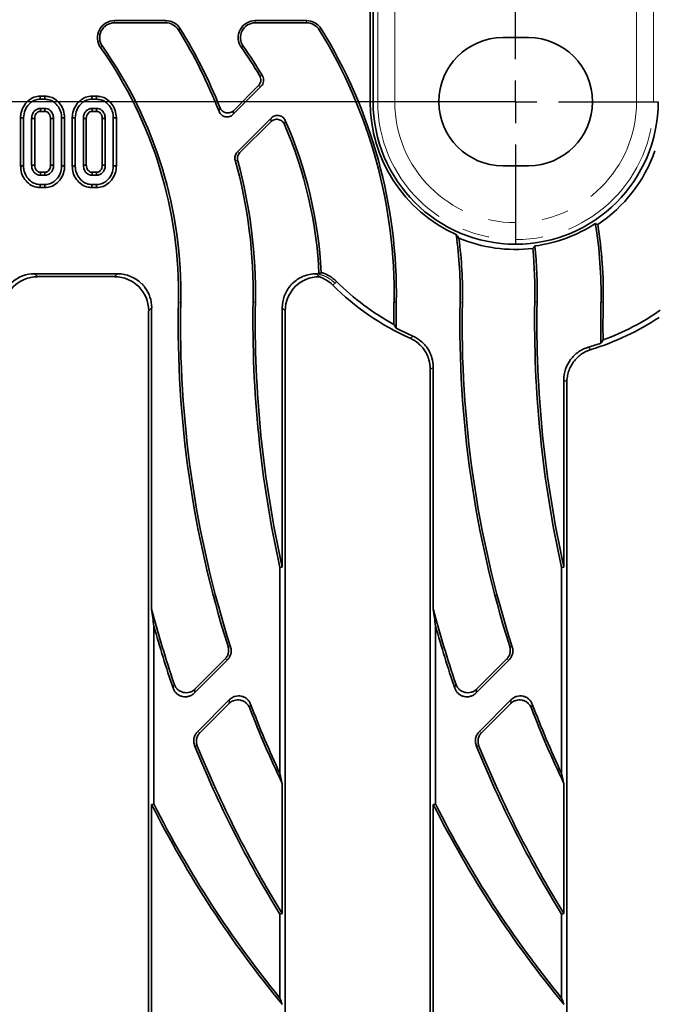
# Model space of a CAD drawing. Units: millimetres. Extents: x -290 to 4799, y 3 to 1126.
# Drawn here: x 511 to 585, y 554 to 670 of the extents above; entities that cross this region are included whole.
import ezdxf

# ---------------------------------------------------------------- set-up
doc = ezdxf.new("R2010")
doc.units = ezdxf.units.MM
doc.header["$LTSCALE"] = 2.5
doc.linetypes.add('PHANTOM', pattern=[12.7, 6.35, -1.27, 1.27, -1.27, 1.27, -1.27])
doc.layers.add('FORMAT', color=7, linetype='Continuous')
doc.styles.add('SLDTEXTSTYLE1', font='GOST.TTF')
doc.styles.add('SLDTEXTSTYLE2', font='GOST.TTF')
doc.dimstyles.new('SLDDIMSTYLE0', dxfattribs={"dimtxt": 8.482686, "dimasz": 8.482686, "dimexe": 0, "dimexo": 0.0625, "dimgap": 2.120672, "dimtad": 2, "dimdec": 1, "dimrnd": 1e-09, "dimzin": 12, "dimdsep": 46, "dimtxsty": 'SLDTEXTSTYLE1', "dimsah": 1, "dimcen": 0.09, "dimadec": 0, "dimazin": 3, "dimtfac": 1, "dimtdec": 1, "dimtofl": 0, "dimtmove": 0, "dimatfit": 3, "dimfxl": 0, "dimfrac": 2, "dimtolj": 1, "dimtzin": 12, "dimarcsym": 0})

# ---------------------------------------------------------------- blocks, each defined once
blk = doc.blocks.new('_D_2')
at = {"layer": 'FORMAT'}
for p, q in [((567.4, 660.06), (127.94, 660.06)), ((130.44, 660.06), (130.44, 419.06)), ((567.4, 419.06), (127.94, 419.06))]:
    blk.add_line(p, q, dxfattribs=at)
for points in [[(130.44, 660.06), (129.14, 651.58), (131.75, 651.58)], [(130.44, 419.06), (131.75, 427.54), (129.14, 427.54)]]:
    blk.add_solid(points, dxfattribs=at)
at = {"layer": 'FORMAT', "insert": (118.23, 530.42), "char_height": 9.26, "attachment_point": 1, "rotation": 90, "style": 'SLDTEXTSTYLE2'}
blk.add_mtext('241', dxfattribs=at)
blk = doc.blocks.new('_D_6')
at = {"layer": 'FORMAT'}
for p, q in [((152.9, 641.57), (152.9, 369.17)), ((650.9, 641.57), (650.9, 369.17)), ((152.9, 371.67), (650.9, 371.67))]:
    blk.add_line(p, q, dxfattribs=at)
for points in [[(152.9, 371.67), (161.38, 370.37), (161.38, 372.98)], [(650.9, 371.67), (642.42, 372.98), (642.42, 370.37)]]:
    blk.add_solid(points, dxfattribs=at)
at = {"layer": 'FORMAT', "insert": (384.44, 383.88), "char_height": 9.26, "attachment_point": 1, "style": 'SLDTEXTSTYLE2'}
blk.add_mtext('498', dxfattribs=at)
blk = doc.blocks.new('SW_CENTERMARKSYMBOL_3')
at = {"layer": 'FORMAT', "color": 0}
for p, q in [((0, 5), (0, 16.67)), ((0, 0), (0, 2.5)), ((-5, 0), (-16.67, 0)), ((0, 0), (-2.5, 0)), ((0, 0), (0, -2.5)), ((0, 0), (2.5, 0)), ((5, 0), (16.67, 0)), ((0, -5), (0, -16.67))]:
    blk.add_line(p, q, dxfattribs=at)

msp = doc.modelspace()

# ---------------------------------------------------------------- linework, layer by layer
at = {"color": 7, "linetype": 'Continuous', "lineweight": 35}
for p, q in [((551.85, 674.56), (551.85, 660.06)), ((552.2, 660.06), (552.2, 674.56)), ((552.2, 673.06), (552.2, 660.06)), ((527.9, 669.56), (521.9, 669.56)), ((527.9, 669.3), (521.9, 669.3)), ((544.4, 669.56), (538.4, 669.56)), ((544.4, 669.3), (538.4, 669.3)), ((567.4, 667.56), (570.4, 667.56)), ((539.08, 661.86), (535.78, 658.57)), ((538.75, 661.9), (535.88, 659.04)), ((513.75, 660.71), (513.2, 660.71)), ((513.21, 660.35), (513.74, 660.35)), ((519.81, 660.71), (519.26, 660.71)), ((519.27, 660.35), (519.8, 660.35)), ((513.73, 659.27), (513.22, 659.27)), ((513.23, 658.92), (513.72, 658.92)), ((519.79, 659.27), (519.28, 659.27)), ((519.29, 658.92), (519.78, 658.92)), ((510.89, 658.16), (510.89, 652.55)), ((511.25, 652.55), (511.25, 658.15)), ((512.19, 658.1), (512.19, 652.61)), ((512.55, 652.62), (512.55, 658.09)), ((514.41, 658.09), (514.41, 652.62)), ((514.76, 652.61), (514.76, 658.1)), ((515.71, 658.15), (515.71, 652.55)), ((516.06, 652.55), (516.06, 658.16)), ((516.95, 658.16), (516.95, 652.55)), ((517.3, 652.55), (517.3, 658.15)), ((518.25, 658.1), (518.25, 652.61)), ((518.6, 652.62), (518.6, 658.09)), ((520.46, 658.09), (520.46, 652.62)), ((520.82, 652.61), (520.82, 658.1)), ((521.76, 658.15), (521.76, 652.55)), ((522.12, 652.55), (522.12, 658.16)), ((536.3, 654.17), (540.29, 658.16)), ((536.59, 654.09), (540.2, 657.7)), ((513.72, 651.79), (513.23, 651.79)), ((519.78, 651.79), (519.29, 651.79)), ((570.4, 652.56), (567.4, 652.56)), ((513.22, 651.44), (513.73, 651.44)), ((519.28, 651.44), (519.79, 651.44)), ((513.2, 650), (513.75, 650)), ((513.74, 650.35), (513.21, 650.35)), ((519.26, 650), (519.81, 650)), ((519.8, 650.35), (519.27, 650.35)), ((512.54, 639.91), (522.27, 639.91)), ((521.92, 639.56), (512.89, 639.56)), ((545.54, 639.91), (545.89, 639.56)), ((526.25, 635.92), (526.25, 600.59)), ((541.55, 605.52), (541.55, 635.92)), ((525.9, 443.54), (525.9, 635.57)), ((541.9, 635.57), (541.9, 443.54)), ((558.9, 450.42), (558.9, 628.7)), ((559.25, 628.93), (559.25, 600.59)), ((574.55, 605.52), (574.55, 627.47)), ((574.9, 627.21), (574.9, 451.91)), ((541.55, 605.52), (541.29, 605.49)), ((541.29, 581.33), (541.29, 605.49)), ((574.55, 605.52), (574.29, 605.49)), ((574.29, 605.49), (574.29, 581.33)), ((526.51, 598.62), (526.51, 577.78)), ((559.51, 577.78), (559.51, 598.62)), ((535.13, 594.66), (531.25, 590.78)), ((534.84, 594.74), (531.36, 591.26)), ((568.13, 594.66), (564.25, 590.78)), ((567.84, 594.74), (564.36, 591.26)), ((531.62, 586.24), (535.39, 590.01)), ((531.93, 586.17), (535.29, 589.53)), ((564.62, 586.24), (568.39, 590.01)), ((564.93, 586.17), (568.29, 589.53)), ((541.55, 564.94), (541.55, 580.16)), ((574.55, 564.94), (574.55, 580.16)), ((526.25, 577.72), (526.51, 577.78)), ((526.25, 577.72), (526.25, 544.56)), ((559.25, 577.72), (559.51, 577.78)), ((559.25, 577.72), (559.25, 544.56)), ((541.55, 564.94), (541.29, 564.86)), ((541.29, 555.05), (541.29, 564.86)), ((574.55, 564.94), (574.29, 564.86)), ((574.29, 564.86), (574.29, 555.05))]:
    msp.add_line(p, q, dxfattribs=at)
at = {"color": 8, "linetype": 'PHANTOM', "lineweight": 18}
for p, q in [((552.74, 660.06), (552.74, 672.52)), ((585.06, 672.52), (585.06, 660.06)), ((554.73, 672.36), (554.73, 660.06)), ((583.07, 660.06), (583.07, 672.36)), ((521.9, 669.3), (521.9, 669.56)), ((527.9, 669.3), (527.9, 669.56)), ((538.4, 669.3), (538.4, 669.56)), ((544.4, 669.3), (544.4, 669.56)), ((529.38, 668.47), (529.6, 668.61)), ((545.88, 668.47), (546.1, 668.61)), ((520.48, 666.56), (520.27, 666.41)), ((536.98, 666.56), (536.77, 666.41)), ((551.85, 660.06), (552.2, 660.06)), ((552.74, 660.06), (552.2, 660.06)), ((552.74, 660.06), (554.73, 660.06)), ((585.06, 660.06), (583.07, 660.06)), ((585.06, 660.06), (585.6, 660.06)), ((512.54, 639.91), (512.89, 639.56)), ((521.92, 639.56), (522.27, 639.91)), ((547.92, 638.98), (547.74, 638.8)), ((526.25, 635.92), (525.9, 635.57)), ((529.66, 636.55), (529.4, 636.56)), ((538.14, 636.56), (538.41, 636.56)), ((541.9, 635.57), (541.55, 635.92)), ((554.64, 636.56), (554.91, 636.56)), ((562.66, 636.55), (562.4, 636.56)), ((571.14, 636.56), (571.41, 636.56)), ((579.16, 636.55), (578.9, 636.56)), ((535.2, 596.25), (535.5, 596.17)), ((568.2, 596.25), (568.5, 596.17)), ((531.6, 584.55), (531.29, 584.62)), ((564.6, 584.55), (564.29, 584.62))]:
    msp.add_line(p, q, dxfattribs=at)
at = {"color": 7, "linetype": 'Continuous', "lineweight": 35, "flags": 128}
for points in [[(513.2, 660.71), (513.21, 660.58), (513.21, 660.35)], [(513.75, 660.71), (513.75, 660.58), (513.74, 660.35)], [(519.26, 660.71), (519.26, 660.58), (519.27, 660.35)], [(519.81, 660.71), (519.81, 660.58), (519.8, 660.35)], [(513.23, 658.92), (513.23, 658.97), (513.22, 659.12), (513.22, 659.27)], [(513.72, 658.92), (513.73, 659.03), (513.73, 659.15), (513.73, 659.27)], [(519.29, 658.92), (519.28, 658.97), (519.28, 659.12), (519.28, 659.27)], [(519.78, 658.92), (519.78, 659.03), (519.79, 659.15), (519.79, 659.27)], [(510.89, 658.16), (511.02, 658.16), (511.25, 658.15)], [(512.55, 658.09), (512.5, 658.09), (512.35, 658.09), (512.19, 658.1)], [(514.41, 658.09), (514.51, 658.09), (514.64, 658.09), (514.76, 658.1)], [(516.06, 658.16), (515.94, 658.16), (515.71, 658.15)], [(516.95, 658.16), (517.08, 658.16), (517.3, 658.15)], [(518.6, 658.09), (518.56, 658.09), (518.4, 658.09), (518.25, 658.1)], [(520.46, 658.09), (520.57, 658.09), (520.69, 658.09), (520.82, 658.1)], [(522.12, 658.16), (521.99, 658.16), (521.76, 658.15)], [(510.89, 652.55), (511.01, 652.55), (511.13, 652.55), (511.25, 652.55)], [(512.55, 652.62), (512.48, 652.62), (512.34, 652.61), (512.19, 652.61)], [(513.23, 651.79), (513.23, 651.73), (513.22, 651.58), (513.22, 651.44)], [(513.72, 651.79), (513.73, 651.74), (513.73, 651.59), (513.73, 651.44)], [(514.41, 652.62), (514.46, 652.62), (514.61, 652.61), (514.76, 652.61)], [(516.06, 652.55), (515.93, 652.55), (515.71, 652.55)], [(516.95, 652.55), (517.07, 652.55), (517.19, 652.55), (517.3, 652.55)], [(518.6, 652.62), (518.54, 652.62), (518.4, 652.61), (518.25, 652.61)], [(519.29, 651.79), (519.28, 651.73), (519.28, 651.58), (519.28, 651.44)], [(519.78, 651.79), (519.78, 651.74), (519.79, 651.59), (519.79, 651.44)], [(520.46, 652.62), (520.52, 652.62), (520.67, 652.61), (520.82, 652.61)], [(522.12, 652.55), (521.99, 652.55), (521.76, 652.55)], [(513.2, 650), (513.2, 650.12), (513.21, 650.24), (513.21, 650.35)], [(513.75, 650), (513.75, 650.13), (513.74, 650.35)], [(519.26, 650), (519.26, 650.12), (519.26, 650.24), (519.27, 650.35)], [(519.81, 650), (519.81, 650.13), (519.8, 650.35)], [(542.59, 638.61), (542.65, 638.68), (542.72, 638.74)]]:
    msp.add_lwpolyline(points, dxfattribs=at)
at = {"color": 8, "linetype": 'PHANTOM', "lineweight": 18, "flags": 128}
for points in [[(536.3, 654.17), (536.44, 654.13), (536.59, 654.09)], [(536.33, 653.12), (536.14, 653.17), (536.04, 653.2)], [(535.13, 594.66), (534.99, 594.7), (534.84, 594.74)], [(568.13, 594.66), (567.99, 594.7), (567.84, 594.74)], [(531.62, 586.24), (531.77, 586.21), (531.93, 586.17)], [(564.62, 586.24), (564.77, 586.21), (564.93, 586.17)]]:
    msp.add_lwpolyline(points, dxfattribs=at)
at = {"color": 7, "linetype": 'Continuous', "lineweight": 35}
for centre, radius, start, end in [((521.9, 667.56), 2, 90, 215.1947), ((521.9, 667.56), 1.74, 90, 215.1947), ((527.9, 667.56), 2, 31.717, 90), ((527.9, 667.56), 1.74, 31.717, 90), ((538.4, 667.56), 2, 90, 215.1947), ((538.4, 667.56), 1.74, 90, 215.1947), ((544.4, 667.56), 2, 31.717, 90), ((544.4, 667.56), 1.74, 31.717, 90), ((479.41, 637.59), 58.75, 21.2804, 31.717), ((479.41, 637.59), 59.01, 21.6637, 31.717), ((495.91, 637.59), 58.75, 359.0004, 31.717), ((495.91, 637.59), 59.01, 359.0004, 31.717), ((567.4, 660.06), 7.5, 90, 270), ((570.4, 660.06), 7.5, 270, 90), ((479.41, 637.59), 50, 358.8203, 35.1947), ((479.41, 637.59), 50.26, 358.8203, 35.1947), ((495.91, 637.59), 50, 30.7022, 35.1947), ((495.91, 637.59), 50.26, 30.4649, 35.1947), ((568.9, 660.06), 17.05, 180, 245.8542), ((568.9, 660.06), 16.7, 180, 0), ((495.91, 637.59), 50.26, 2.8076, 23.7799), ((495.91, 637.59), 50, 2.5878, 23.3309), ((568.9, 660.06), 17.31, 303.7389, 340.5587), ((479.41, 637.59), 58.75, 359.0004, 15.4108), ((479.41, 637.59), 59.01, 359.0004, 15.2648), ((568.9, 660.06), 17.05, 277.5846, 303.1718), ((528.91, 637.59), 50, 358.8203, 9.4383), ((528.91, 637.59), 50.26, 358.8203, 9.2439), ((512.41, 637.59), 50, 358.8203, 7.9465), ((568.9, 660.06), 17.31, 247.4029, 276.6806), ((512.41, 637.59), 50.26, 358.8203, 7.4158), ((512.41, 637.59), 58.75, 359.0004, 5.1525), ((512.41, 637.59), 59.01, 359.0004, 5.4163), ((522.27, 635.92), 3.98, 45.0375, 90.0523), ((568.9, 660.06), 30.35, 225.011, 245.9642), ((568.9, 660.06), 29.74, 225.1378, 241.3073), ((654.37, 633.99), 125, 178.8203, 197.5733), ((654.37, 633.99), 124.74, 178.8203, 197.6457), ((670.39, 634.26), 132.27, 179.0004, 192.5599), ((670.39, 634.26), 132, 179.0004, 192.5724), ((686.89, 634.26), 132.27, 179.0004, 180.1226), ((686.89, 634.26), 132, 179.0004, 180.3139), ((687.37, 633.99), 125, 178.8203, 197.5733), ((687.37, 633.99), 124.74, 178.8203, 197.6457), ((703.39, 634.26), 132.27, 179.0004, 192.5599), ((703.39, 634.26), 132, 179.0004, 192.5724), ((703.87, 633.99), 125, 178.8203, 181.0153), ((703.87, 633.99), 124.74, 178.8203, 180.8468), ((568.9, 660.06), 29.74, 290.1515, 304.7376), ((568.9, 660.06), 30.35, 286.9063, 303.6294), ((568.9, 660.06), 30, 242.1533, 246.3465), ((568.9, 660.06), 30, 286.4695, 289.4474), ((653.89, 634.26), 132, 194.7757, 198.7445), ((686.89, 634.26), 132, 194.7757, 198.7445), ((653.89, 634.26), 132.27, 195.6285, 198.9293), ((686.89, 634.26), 132.27, 195.6285, 198.9293), ((654.37, 633.99), 124.74, 200.9027, 204.9669), ((687.37, 633.99), 124.74, 200.9027, 204.9669), ((654.37, 633.99), 125, 201.086, 205.5049), ((687.37, 633.99), 125, 201.086, 205.5049), ((653.89, 634.26), 132.27, 202.0422, 211.6444), ((653.89, 634.26), 132, 202.1185, 211.6766), ((686.89, 634.26), 132.27, 202.0422, 211.6444), ((686.89, 634.26), 132, 202.1185, 211.6766), ((637.87, 633.99), 125, 206.7538, 219.5968), ((637.87, 633.99), 124.74, 206.7824, 219.2607), ((670.87, 633.99), 125, 206.7538, 219.5968), ((670.87, 633.99), 124.74, 206.7824, 219.2607)]:
    msp.add_arc(centre, radius, start, end, dxfattribs=at)
at = {"color": 8, "linetype": 'PHANTOM', "lineweight": 18}
for radius in [16.16, 14.17]:
    msp.add_arc((568.9, 660.06), radius, 180, 0, dxfattribs=at)
at = {"color": 7, "linetype": 'Continuous', "lineweight": 35}
for centre, major_axis, start_param, end_param in [((512.92, 635.54), (-2.85, 2.85), 5.501585, 7.064785), ((512.57, 635.89), (-2.85, 2.85), 5.501585, 6.230027), ((521.89, 635.54), (2.85, 2.85), 5.501585, 7.064785), ((545.92, 635.54), (-2.85, 2.85), 5.501585, 7.064785), ((545.57, 635.89), (-2.85, 2.85), 6.041781, 6.230027), ((545.57, 635.89), (-2.85, 2.85), 5.892386, 6.041781), ((545.57, 635.89), (-2.85, 2.85), 5.696985, 5.892386), ((545.57, 635.89), (-2.85, 2.85), 5.501585, 5.696985), ((522.24, 635.89), (2.85, 2.85), 6.230027, 6.283185), ((522.24, 635.89), (2.85, 2.85), 6.136858, 6.230027), ((522.24, 635.89), (2.85, 2.85), 5.501585, 6.136858), ((545.57, 635.89), (-2.85, 2.85), 0.225912, 0.3908), ((545.57, 635.89), (-2.85, 2.85), 0.04736, 0.225912), ((545.57, 635.89), (-2.85, 2.85), 6.230027, 6.283185), ((545.57, 635.89), (-2.85, 2.85), 0.438728, 0.7816), ((545.57, 635.89), (-2.85, 2.85), 0.3908, 0.438728)]:
    msp.add_ellipse(centre, major_axis=major_axis, ratio=0.992433, start_param=start_param, end_param=end_param, dxfattribs=at)
for points, knots in [([(538.75, 661.9), (538.9, 662.06), (539, 662.27), (539.06, 662.7), (539.01, 662.93), (538.9, 663.12)], [0, 0, 0, 0, 0.5, 0.5, 1, 1, 1, 1]), ([(539.23, 663.07), (539.34, 662.88), (539.39, 662.66), (539.33, 662.22), (539.23, 662.02), (539.08, 661.86)], [0, 0, 0, 0, 0.5, 0.5, 1, 1, 1, 1]), ([(513.2, 660.71), (512.95, 660.68), (512.44, 660.63), (511.73, 660.17), (511.18, 659.48), (510.92, 658.75), (510.9, 658.3), (510.89, 658.16)], [0, 0, 0, 0, 0.1974792, 0.4017791, 0.6461304, 0.8868996, 1, 1, 1, 1]), ([(511.25, 658.15), (511.28, 658.47), (511.35, 659.07), (511.83, 659.76), (512.39, 660.2), (512.87, 660.34), (513.15, 660.35), (513.21, 660.35)], [0, 0, 0, 0, 0.2904269, 0.5486547, 0.7450599, 0.9427617, 1, 1, 1, 1]), ([(513.74, 660.35), (513.96, 660.33), (514.39, 660.29), (514.99, 659.9), (515.46, 659.32), (515.69, 658.68), (515.7, 658.29), (515.71, 658.15)], [0, 0, 0, 0, 0.195469, 0.39212, 0.638153, 0.875918, 1, 1, 1, 1]), ([(516.06, 658.16), (516.03, 658.46), (515.99, 659.04), (515.56, 659.81), (514.98, 660.37), (514.33, 660.67), (513.92, 660.69), (513.75, 660.71)], [0, 0, 0, 0, 0.236067, 0.457307, 0.677994, 0.863615, 1, 1, 1, 1]), ([(519.26, 660.71), (519.01, 660.68), (518.5, 660.63), (517.79, 660.17), (517.23, 659.48), (516.98, 658.75), (516.96, 658.3), (516.95, 658.16)], [0, 0, 0, 0, 0.1974792, 0.4017791, 0.6461304, 0.8868996, 1, 1, 1, 1]), ([(517.3, 658.15), (517.34, 658.47), (517.4, 659.07), (517.88, 659.76), (518.44, 660.2), (518.93, 660.34), (519.2, 660.35), (519.27, 660.35)], [0, 0, 0, 0, 0.2904266, 0.5486545, 0.7450598, 0.9427617, 1, 1, 1, 1]), ([(519.8, 660.35), (520.02, 660.33), (520.45, 660.29), (521.05, 659.9), (521.52, 659.32), (521.74, 658.68), (521.76, 658.29), (521.76, 658.15)], [0, 0, 0, 0, 0.195468, 0.392119, 0.638152, 0.875917, 1, 1, 1, 1]), ([(522.12, 658.16), (522.09, 658.46), (522.04, 659.04), (521.61, 659.81), (521.03, 660.37), (520.39, 660.67), (519.98, 660.69), (519.81, 660.71)], [0, 0, 0, 0, 0.236067, 0.457307, 0.677994, 0.863615, 1, 1, 1, 1]), ([(513.22, 659.27), (513.1, 659.26), (512.86, 659.23), (512.54, 659.01), (512.31, 658.7), (512.2, 658.37), (512.2, 658.16), (512.19, 658.1)], [0, 0, 0, 0, 0.209795, 0.41095, 0.650272, 0.881693, 1, 1, 1, 1]), ([(512.55, 658.09), (512.55, 658.21), (512.57, 658.42), (512.73, 658.69), (512.93, 658.86), (513.11, 658.92), (513.2, 658.92), (513.23, 658.92)], [0, 0, 0, 0, 0.294204, 0.531646, 0.7689, 0.938496, 1, 1, 1, 1]), ([(513.72, 658.92), (513.81, 658.91), (513.98, 658.9), (514.19, 658.72), (514.36, 658.48), (514.4, 658.25), (514.41, 658.12), (514.41, 658.09)], [0, 0, 0, 0, 0.212011, 0.412248, 0.675407, 0.92499, 1, 1, 1, 1]), ([(514.76, 658.1), (514.74, 658.28), (514.71, 658.6), (514.46, 658.96), (514.18, 659.19), (513.92, 659.26), (513.77, 659.27), (513.73, 659.27)], [0, 0, 0, 0, 0.312838, 0.550523, 0.740098, 0.930835, 1, 1, 1, 1]), ([(519.28, 659.27), (519.15, 659.26), (518.92, 659.23), (518.6, 659.01), (518.36, 658.7), (518.26, 658.37), (518.25, 658.16), (518.25, 658.1)], [0, 0, 0, 0, 0.209795, 0.41095, 0.650272, 0.881693, 1, 1, 1, 1]), ([(518.6, 658.09), (518.61, 658.21), (518.63, 658.42), (518.79, 658.69), (518.99, 658.86), (519.17, 658.92), (519.26, 658.92), (519.29, 658.92)], [0, 0, 0, 0, 0.294204, 0.53165, 0.768899, 0.938496, 1, 1, 1, 1]), ([(519.78, 658.92), (519.87, 658.91), (520.03, 658.9), (520.25, 658.72), (520.41, 658.48), (520.46, 658.25), (520.46, 658.12), (520.46, 658.09)], [0, 0, 0, 0, 0.212011, 0.412248, 0.675406, 0.92499, 1, 1, 1, 1]), ([(520.82, 658.1), (520.8, 658.28), (520.77, 658.6), (520.51, 658.96), (520.24, 659.19), (519.98, 659.26), (519.83, 659.27), (519.79, 659.27)], [0, 0, 0, 0, 0.312839, 0.550525, 0.740101, 0.930839, 1, 1, 1, 1]), ([(535.78, 658.57), (535.72, 658.51), (535.66, 658.46), (535.52, 658.37), (535.44, 658.34), (535.2, 658.27), (535.03, 658.26), (534.71, 658.33), (534.56, 658.4), (534.31, 658.62), (534.21, 658.75), (534.15, 658.91)], [0, 0, 0, 0, 0.125, 0.125, 0.25, 0.25, 0.5, 0.5, 0.75, 0.75, 1, 1, 1, 1]), ([(534.25, 659.37), (534.28, 659.3), (534.32, 659.22), (534.41, 659.09), (534.47, 659.03), (534.66, 658.87), (534.81, 658.8), (535.13, 658.73), (535.3, 658.74), (535.62, 658.83), (535.76, 658.92), (535.88, 659.04)], [0, 0, 0, 0, 0.125, 0.125, 0.25, 0.25, 0.5, 0.5, 0.75, 0.75, 1, 1, 1, 1]), ([(541.82, 657.39), (541.79, 657.47), (541.75, 657.54), (541.65, 657.66), (541.59, 657.72), (541.4, 657.88), (541.25, 657.95), (540.93, 658.01), (540.77, 658), (540.46, 657.9), (540.32, 657.82), (540.2, 657.7)], [0, 0, 0, 0, 0.125, 0.125, 0.25, 0.25, 0.5, 0.5, 0.75, 0.75, 1, 1, 1, 1]), ([(540.29, 658.16), (540.34, 658.22), (540.41, 658.27), (540.54, 658.35), (540.62, 658.38), (540.85, 658.46), (541.01, 658.47), (541.33, 658.41), (541.48, 658.34), (541.74, 658.14), (541.84, 658), (541.9, 657.86)], [0, 0, 0, 0, 0.125, 0.125, 0.25, 0.25, 0.5, 0.5, 0.75, 0.75, 1, 1, 1, 1]), ([(536.04, 653.2), (536.02, 653.28), (536.01, 653.37), (536, 653.55), (536.02, 653.63), (536.08, 653.89), (536.17, 654.04), (536.3, 654.17)], [0, 0, 0, 0, 0.25, 0.25, 0.5, 0.5, 1, 1, 1, 1]), ([(536.59, 654.09), (536.53, 654.03), (536.47, 653.96), (536.39, 653.81), (536.35, 653.73), (536.29, 653.47), (536.29, 653.29), (536.33, 653.12)], [0, 0, 0, 0, 0.25, 0.25, 0.5, 0.5, 1, 1, 1, 1]), ([(510.89, 652.55), (510.92, 652.26), (510.96, 651.69), (511.37, 650.92), (511.97, 650.33), (512.64, 650.03), (513.06, 650.01), (513.2, 650)], [0, 0, 0, 0, 0.227497, 0.446908, 0.66592, 0.889078, 1, 1, 1, 1]), ([(513.21, 650.35), (513, 650.37), (512.58, 650.41), (511.98, 650.79), (511.51, 651.34), (511.27, 651.99), (511.25, 652.4), (511.25, 652.55)], [0, 0, 0, 0, 0.192123, 0.385557, 0.623799, 0.856571, 1, 1, 1, 1]), ([(512.19, 652.61), (512.21, 652.42), (512.25, 652.1), (512.52, 651.73), (512.83, 651.48), (513.09, 651.45), (513.22, 651.44)], [0, 0, 0, 0, 0.326371, 0.553771, 0.782157, 1, 1, 1, 1]), ([(513.23, 651.79), (513.16, 651.79), (513.01, 651.8), (512.8, 651.95), (512.63, 652.17), (512.55, 652.41), (512.55, 652.56), (512.55, 652.62)], [0, 0, 0, 0, 0.181303, 0.373148, 0.621536, 0.862188, 1, 1, 1, 1]), ([(514.41, 652.62), (514.4, 652.51), (514.39, 652.3), (514.23, 652.03), (514.05, 651.86), (513.86, 651.79), (513.76, 651.79), (513.72, 651.79)], [0, 0, 0, 0, 0.280604, 0.515263, 0.75022, 0.909871, 1, 1, 1, 1]), ([(513.73, 651.44), (513.87, 651.45), (514.13, 651.49), (514.44, 651.73), (514.67, 652.05), (514.75, 652.36), (514.76, 652.55), (514.76, 652.61)], [0, 0, 0, 0, 0.229239, 0.460073, 0.661, 0.90009, 1, 1, 1, 1]), ([(515.71, 652.55), (515.67, 652.24), (515.61, 651.64), (515.14, 650.95), (514.58, 650.51), (514.09, 650.37), (513.81, 650.36), (513.74, 650.35)], [0, 0, 0, 0, 0.287669, 0.546997, 0.741658, 0.937565, 1, 1, 1, 1]), ([(513.75, 650), (514.01, 650.03), (514.53, 650.08), (515.24, 650.54), (515.78, 651.23), (516.03, 651.96), (516.05, 652.41), (516.06, 652.55)], [0, 0, 0, 0, 0.2004486, 0.4079084, 0.6454982, 0.8851619, 1, 1, 1, 1]), ([(516.95, 652.55), (516.97, 652.26), (517.02, 651.69), (517.42, 650.92), (518.03, 650.33), (518.69, 650.03), (519.12, 650.01), (519.26, 650)], [0, 0, 0, 0, 0.227497, 0.446908, 0.66592, 0.88908, 1, 1, 1, 1]), ([(519.27, 650.35), (519.05, 650.37), (518.63, 650.41), (518.04, 650.79), (517.57, 651.34), (517.33, 651.99), (517.31, 652.4), (517.3, 652.55)], [0, 0, 0, 0, 0.192123, 0.385557, 0.623799, 0.856571, 1, 1, 1, 1]), ([(518.25, 652.61), (518.27, 652.42), (518.31, 652.1), (518.57, 651.73), (518.89, 651.48), (519.15, 651.45), (519.28, 651.44)], [0, 0, 0, 0, 0.326371, 0.553771, 0.782157, 1, 1, 1, 1]), ([(519.29, 651.79), (519.21, 651.79), (519.06, 651.8), (518.85, 651.95), (518.69, 652.17), (518.61, 652.41), (518.6, 652.56), (518.6, 652.62)], [0, 0, 0, 0, 0.181303, 0.373148, 0.621536, 0.862188, 1, 1, 1, 1]), ([(520.46, 652.62), (520.46, 652.51), (520.45, 652.3), (520.29, 652.03), (520.1, 651.86), (519.92, 651.79), (519.82, 651.79), (519.78, 651.79)], [0, 0, 0, 0, 0.280604, 0.515263, 0.75022, 0.909871, 1, 1, 1, 1]), ([(519.79, 651.44), (519.92, 651.45), (520.19, 651.49), (520.5, 651.73), (520.72, 652.05), (520.81, 652.36), (520.82, 652.55), (520.82, 652.61)], [0, 0, 0, 0, 0.229236, 0.460071, 0.660998, 0.90009, 1, 1, 1, 1]), ([(521.76, 652.55), (521.73, 652.24), (521.67, 651.64), (521.2, 650.95), (520.64, 650.51), (520.15, 650.37), (519.87, 650.36), (519.8, 650.35)], [0, 0, 0, 0, 0.287669, 0.546999, 0.741658, 0.937568, 1, 1, 1, 1]), ([(519.81, 650), (520.06, 650.03), (520.58, 650.08), (521.29, 650.54), (521.84, 651.23), (522.09, 651.96), (522.11, 652.41), (522.12, 652.55)], [0, 0, 0, 0, 0.20045, 0.407908, 0.645498, 0.885162, 1, 1, 1, 1]), ([(547.44, 638.59), (547.23, 638.81), (546.98, 639), (546.46, 639.33), (546.18, 639.46), (545.89, 639.56)], [0, 0, 0, 0, 0.5, 0.5, 1, 1, 1, 1]), ([(547.92, 638.98), (547.79, 639.12), (547.64, 639.25), (547.41, 639.42), (547.33, 639.48), (547.21, 639.56), (547.16, 639.58), (547.08, 639.63), (547.04, 639.66), (546.95, 639.7), (546.91, 639.73), (546.82, 639.77), (546.78, 639.79), (546.65, 639.86), (546.56, 639.89), (546.35, 639.97), (546.23, 640.02), (546.11, 640.05)], [0, 0, 0, 0, 0.25, 0.25, 0.375, 0.375, 0.4375, 0.4375, 0.5, 0.5, 0.5625, 0.5625, 0.625, 0.625, 0.75, 0.75, 0.9144486, 0.9144486, 0.9144486, 0.9144486]), ([(558.9, 628.7), (558.9, 629.09), (558.85, 629.46), (558.68, 630.01), (558.62, 630.2), (558.46, 630.54), (558.36, 630.71), (558.16, 631.03), (558.04, 631.18), (557.79, 631.47), (557.65, 631.6), (557.22, 631.98), (556.89, 632.18), (556.54, 632.34)], [0, 0, 0, 0, 0.25, 0.25, 0.375, 0.375, 0.5, 0.5, 0.625, 0.625, 0.75, 0.75, 1, 1, 1, 1]), ([(556.87, 632.58), (557.22, 632.42), (557.54, 632.22), (557.99, 631.85), (558.13, 631.71), (558.38, 631.43), (558.5, 631.27), (558.71, 630.95), (558.8, 630.78), (558.96, 630.43), (559.03, 630.25), (559.19, 629.7), (559.25, 629.32), (559.25, 628.93)], [0, 0, 0, 0, 0.25, 0.25, 0.375, 0.375, 0.5, 0.5, 0.625, 0.625, 0.75, 0.75, 1, 1, 1, 1]), ([(574.55, 627.47), (574.55, 627.9), (574.62, 628.32), (574.89, 629.13), (575.09, 629.51), (575.47, 630.02), (575.61, 630.19), (575.92, 630.48), (576.08, 630.62), (576.43, 630.86), (576.62, 630.97), (577, 631.15), (577.2, 631.23), (577.41, 631.29)], [0, 0, 0, 0, 0.25, 0.25, 0.5, 0.5, 0.625, 0.625, 0.75, 0.75, 0.875, 0.875, 1, 1, 1, 1]), ([(577.73, 631.02), (577.32, 630.9), (576.94, 630.71), (576.42, 630.34), (576.25, 630.21), (575.95, 629.91), (575.81, 629.75), (575.56, 629.41), (575.45, 629.23), (575.25, 628.86), (575.17, 628.66), (575.04, 628.26), (574.99, 628.05), (574.92, 627.63), (574.9, 627.42), (574.9, 627.21)], [0, 0, 0, 0, 0.25, 0.25, 0.375, 0.375, 0.5, 0.5, 0.625, 0.625, 0.75, 0.75, 0.875, 0.875, 1, 1, 1, 1]), ([(534.84, 594.74), (534.93, 594.83), (535.01, 594.94), (535.15, 595.18), (535.2, 595.31), (535.26, 595.57), (535.28, 595.71), (535.27, 595.98), (535.24, 596.11), (535.2, 596.25)], [0, 0, 0, 0, 0.25, 0.25, 0.5, 0.5, 0.75, 0.75, 1, 1, 1, 1]), ([(535.5, 596.17), (535.54, 596.04), (535.57, 595.91), (535.58, 595.64), (535.56, 595.5), (535.5, 595.24), (535.45, 595.11), (535.31, 594.87), (535.23, 594.76), (535.13, 594.66)], [0, 0, 0, 0, 0.25, 0.25, 0.5, 0.5, 0.75, 0.75, 1, 1, 1, 1]), ([(567.84, 594.74), (567.93, 594.83), (568.01, 594.94), (568.15, 595.18), (568.2, 595.31), (568.26, 595.57), (568.28, 595.71), (568.27, 595.98), (568.24, 596.11), (568.2, 596.25)], [0, 0, 0, 0, 0.25, 0.25, 0.5, 0.5, 0.75, 0.75, 1, 1, 1, 1]), ([(568.5, 596.17), (568.54, 596.04), (568.57, 595.91), (568.58, 595.64), (568.56, 595.5), (568.5, 595.24), (568.45, 595.11), (568.31, 594.87), (568.23, 594.76), (568.13, 594.66)], [0, 0, 0, 0, 0.25, 0.25, 0.5, 0.5, 0.75, 0.75, 1, 1, 1, 1]), ([(528.89, 591.84), (528.93, 591.72), (528.98, 591.6), (529.12, 591.39), (529.2, 591.29), (529.39, 591.12), (529.5, 591.05), (529.72, 590.93), (529.84, 590.89), (530.09, 590.83), (530.21, 590.82), (530.46, 590.82), (530.59, 590.84), (530.83, 590.91), (530.95, 590.96), (531.17, 591.09), (531.27, 591.17), (531.36, 591.26)], [0, 0, 0, 0, 0.125, 0.125, 0.25, 0.25, 0.375, 0.375, 0.5, 0.5, 0.625, 0.625, 0.75, 0.75, 0.875, 0.875, 1, 1, 1, 1]), ([(561.89, 591.84), (561.93, 591.72), (561.98, 591.6), (562.12, 591.39), (562.2, 591.29), (562.39, 591.12), (562.5, 591.05), (562.72, 590.93), (562.84, 590.89), (563.09, 590.83), (563.21, 590.82), (563.46, 590.82), (563.59, 590.84), (563.83, 590.91), (563.95, 590.96), (564.17, 591.09), (564.27, 591.17), (564.36, 591.26)], [0, 0, 0, 0, 0.125, 0.125, 0.25, 0.25, 0.375, 0.375, 0.5, 0.5, 0.625, 0.625, 0.75, 0.75, 0.875, 0.875, 1, 1, 1, 1]), ([(531.25, 590.78), (531.16, 590.69), (531.06, 590.61), (530.84, 590.48), (530.72, 590.43), (530.48, 590.36), (530.35, 590.34), (530.1, 590.33), (529.98, 590.35), (529.73, 590.4), (529.61, 590.45), (529.39, 590.56), (529.28, 590.64), (529.1, 590.81), (529.01, 590.9), (528.87, 591.12), (528.82, 591.23), (528.78, 591.35)], [0, 0, 0, 0, 0.125, 0.125, 0.25, 0.25, 0.375, 0.375, 0.5, 0.5, 0.625, 0.625, 0.75, 0.75, 0.875, 0.875, 1, 1, 1, 1]), ([(564.25, 590.78), (564.16, 590.69), (564.06, 590.61), (563.84, 590.48), (563.72, 590.43), (563.48, 590.36), (563.35, 590.34), (563.1, 590.33), (562.98, 590.35), (562.73, 590.4), (562.61, 590.45), (562.39, 590.56), (562.28, 590.64), (562.1, 590.81), (562.01, 590.9), (561.87, 591.12), (561.82, 591.23), (561.78, 591.35)], [0, 0, 0, 0, 0.125, 0.125, 0.25, 0.25, 0.375, 0.375, 0.5, 0.5, 0.625, 0.625, 0.75, 0.75, 0.875, 0.875, 1, 1, 1, 1]), ([(537.74, 589.01), (537.69, 589.13), (537.64, 589.24), (537.49, 589.44), (537.41, 589.54), (537.22, 589.7), (537.12, 589.77), (536.9, 589.88), (536.78, 589.92), (536.53, 589.97), (536.41, 589.98), (536.16, 589.97), (536.04, 589.95), (535.8, 589.88), (535.69, 589.83), (535.47, 589.7), (535.38, 589.62), (535.29, 589.53)], [0, 0, 0, 0, 0.125, 0.125, 0.25, 0.25, 0.375, 0.375, 0.5, 0.5, 0.625, 0.625, 0.75, 0.75, 0.875, 0.875, 1, 1, 1, 1]), ([(535.39, 590.01), (535.48, 590.09), (535.58, 590.17), (535.79, 590.3), (535.9, 590.35), (536.14, 590.42), (536.26, 590.44), (536.51, 590.45), (536.64, 590.44), (536.88, 590.39), (537, 590.35), (537.22, 590.24), (537.32, 590.17), (537.51, 590.01), (537.6, 589.91), (537.74, 589.71), (537.8, 589.6), (537.84, 589.48)], [0, 0, 0, 0, 0.125, 0.125, 0.25, 0.25, 0.375, 0.375, 0.5, 0.5, 0.625, 0.625, 0.75, 0.75, 0.875, 0.875, 1, 1, 1, 1]), ([(570.74, 589.01), (570.69, 589.13), (570.64, 589.24), (570.49, 589.44), (570.41, 589.54), (570.22, 589.7), (570.12, 589.77), (569.9, 589.88), (569.78, 589.92), (569.53, 589.97), (569.41, 589.98), (569.16, 589.97), (569.04, 589.95), (568.8, 589.88), (568.69, 589.83), (568.47, 589.7), (568.38, 589.62), (568.29, 589.53)], [0, 0, 0, 0, 0.125, 0.125, 0.25, 0.25, 0.375, 0.375, 0.5, 0.5, 0.625, 0.625, 0.75, 0.75, 0.875, 0.875, 1, 1, 1, 1]), ([(568.39, 590.01), (568.48, 590.09), (568.58, 590.17), (568.79, 590.3), (568.9, 590.35), (569.14, 590.42), (569.26, 590.44), (569.51, 590.45), (569.64, 590.44), (569.88, 590.39), (570, 590.35), (570.22, 590.24), (570.32, 590.17), (570.51, 590.01), (570.6, 589.91), (570.74, 589.71), (570.8, 589.6), (570.84, 589.48)], [0, 0, 0, 0, 0.125, 0.125, 0.25, 0.25, 0.375, 0.375, 0.5, 0.5, 0.625, 0.625, 0.75, 0.75, 0.875, 0.875, 1, 1, 1, 1]), ([(531.29, 584.62), (531.24, 584.75), (531.2, 584.9), (531.17, 585.19), (531.18, 585.33), (531.24, 585.62), (531.29, 585.76), (531.43, 586.01), (531.52, 586.13), (531.62, 586.24)], [0, 0, 0, 0, 0.25, 0.25, 0.5, 0.5, 0.75, 0.75, 1, 1, 1, 1]), ([(531.93, 586.17), (531.82, 586.07), (531.74, 585.95), (531.6, 585.7), (531.55, 585.56), (531.49, 585.27), (531.48, 585.12), (531.51, 584.83), (531.55, 584.69), (531.6, 584.55)], [0, 0, 0, 0, 0.25, 0.25, 0.5, 0.5, 0.75, 0.75, 1, 1, 1, 1]), ([(564.29, 584.62), (564.24, 584.75), (564.2, 584.9), (564.17, 585.19), (564.18, 585.33), (564.24, 585.62), (564.29, 585.76), (564.43, 586.01), (564.52, 586.13), (564.62, 586.24)], [0, 0, 0, 0, 0.25, 0.25, 0.5, 0.5, 0.75, 0.75, 1, 1, 1, 1]), ([(564.93, 586.17), (564.82, 586.07), (564.74, 585.95), (564.6, 585.7), (564.55, 585.56), (564.49, 585.27), (564.48, 585.12), (564.51, 584.83), (564.55, 584.69), (564.6, 584.55)], [0, 0, 0, 0, 0.25, 0.25, 0.5, 0.5, 0.75, 0.75, 1, 1, 1, 1])]:
    msp.add_open_spline(points, degree=3, knots=knots, dxfattribs=at)
at = {"color": 8, "linetype": 'PHANTOM', "lineweight": 18}
for points, knots in [([(538.9, 663.12), (538.97, 663.11), (539.05, 663.1), (539.12, 663.09), (539.16, 663.08), (539.19, 663.08), (539.23, 663.07)], [0, 0, 0, 0, 0.002, 0.002, 0.002, 0.00301861, 0.00301861, 0.00301861, 0.00301861]), ([(539.08, 661.86), (539.02, 661.87), (538.97, 661.88), (538.92, 661.88), (538.86, 661.89), (538.8, 661.9), (538.75, 661.9)], [0, 0, 0, 0, 0.001458192, 0.001458192, 0.001458192, 0.003018329, 0.003018329, 0.003018329, 0.003018329]), ([(534.15, 658.91), (534.16, 658.98), (534.18, 659.04), (534.19, 659.11), (534.21, 659.2), (534.23, 659.28), (534.25, 659.37)], [0, 0, 0, 0, 0.001310504, 0.001310504, 0.001310504, 0.003037108, 0.003037108, 0.003037108, 0.003037108]), ([(535.88, 659.04), (535.86, 658.95), (535.84, 658.86), (535.82, 658.77), (535.81, 658.7), (535.79, 658.63), (535.78, 658.57)], [0, 0, 0, 0, 0.001727097, 0.001727097, 0.001727097, 0.00303798, 0.00303798, 0.00303798, 0.00303798]), ([(540.2, 657.7), (540.22, 657.79), (540.23, 657.87), (540.25, 657.96), (540.26, 658.02), (540.27, 658.09), (540.29, 658.16)], [0, 0, 0, 0, 0.001695902, 0.001695902, 0.001695902, 0.00303598, 0.00303598, 0.00303598, 0.00303598]), ([(541.9, 657.86), (541.89, 657.79), (541.88, 657.72), (541.87, 657.65), (541.85, 657.56), (541.83, 657.48), (541.82, 657.39)], [0, 0, 0, 0, 0.001340517, 0.001340517, 0.001340517, 0.00303698, 0.00303698, 0.00303698, 0.00303698]), ([(547.74, 638.8), (547.61, 638.92), (547.47, 639.04), (547.25, 639.21), (547.18, 639.26), (547.07, 639.33), (547.03, 639.36), (546.95, 639.41), (546.91, 639.43), (546.83, 639.47), (546.79, 639.5), (546.71, 639.54), (546.67, 639.56), (546.54, 639.62), (546.46, 639.65), (546.21, 639.75), (546.03, 639.8), (545.86, 639.85)], [0, 0, 0, 0, 0.25, 0.25, 0.375, 0.375, 0.4375, 0.4375, 0.5, 0.5, 0.5625, 0.5625, 0.625, 0.625, 0.75, 0.75, 1, 1, 1, 1]), ([(559.25, 628.93), (559.2, 628.89), (559.14, 628.86), (559.09, 628.83), (559.03, 628.78), (558.96, 628.74), (558.9, 628.7)], [0, 0, 0, 0, 0.001844128, 0.001844128, 0.001844128, 0.004021744, 0.004021744, 0.004021744, 0.004021744]), ([(574.9, 627.21), (574.84, 627.26), (574.77, 627.3), (574.71, 627.35), (574.66, 627.39), (574.6, 627.43), (574.55, 627.47)], [0, 0, 0, 0, 0.002232958, 0.002232958, 0.002232958, 0.004023716, 0.004023716, 0.004023716, 0.004023716]), ([(531.36, 591.26), (531.34, 591.16), (531.31, 591.07), (531.29, 590.97), (531.28, 590.9), (531.26, 590.84), (531.25, 590.78)], [0, 0, 0, 0, 0.001844267, 0.001844267, 0.001844267, 0.003040796, 0.003040796, 0.003040796, 0.003040796]), ([(564.36, 591.26), (564.34, 591.16), (564.31, 591.07), (564.29, 590.97), (564.28, 590.9), (564.26, 590.84), (564.25, 590.78)], [0, 0, 0, 0, 0.001844267, 0.001844267, 0.001844267, 0.003040796, 0.003040796, 0.003040796, 0.003040796]), ([(535.29, 589.53), (535.31, 589.63), (535.33, 589.72), (535.35, 589.82), (535.36, 589.88), (535.38, 589.94), (535.39, 590.01)], [0, 0, 0, 0, 0.001833667, 0.001833667, 0.001833667, 0.003038465, 0.003038465, 0.003038465, 0.003038465]), ([(568.29, 589.53), (568.31, 589.63), (568.33, 589.72), (568.35, 589.82), (568.36, 589.88), (568.38, 589.94), (568.39, 590.01)], [0, 0, 0, 0, 0.001833667, 0.001833667, 0.001833667, 0.003038465, 0.003038465, 0.003038465, 0.003038465])]:
    msp.add_open_spline(points, degree=3, knots=knots, dxfattribs=at)
at = {"color": 7, "linetype": 'Continuous', "lineweight": 35}
for points in [[(578.52, 645.66), (578.42, 645.7), (578.33, 645.75), (578.23, 645.79)], [(562.25, 644.08), (562.14, 644.22), (562.04, 644.36), (561.93, 644.5)], [(571.15, 643.16), (571.07, 643.06), (570.99, 642.96), (570.92, 642.86)], [(545.54, 639.91), (545.64, 639.89), (545.75, 639.87), (545.86, 639.85)], [(546.11, 640.05), (546.02, 639.98), (545.94, 639.92), (545.86, 639.85)], [(554.89, 633.53), (554.8, 633.68), (554.71, 633.83), (554.62, 633.97)], [(579.15, 632.14), (579.06, 632.02), (578.97, 631.89), (578.89, 631.77)], [(526.51, 598.62), (526.43, 599.27), (526.34, 599.92), (526.25, 600.59)], [(559.51, 598.62), (559.43, 599.27), (559.34, 599.92), (559.25, 600.59)], [(541.29, 581.33), (541.38, 580.94), (541.46, 580.55), (541.55, 580.16)], [(574.29, 581.33), (574.38, 580.94), (574.46, 580.55), (574.55, 580.16)], [(541.29, 555.05), (541.38, 554.8), (541.46, 554.56), (541.55, 554.31)], [(574.29, 555.05), (574.38, 554.8), (574.46, 554.56), (574.55, 554.31)]]:
    msp.add_open_spline(points, degree=3, dxfattribs=at)
at = {"color": 8, "linetype": 'PHANTOM', "lineweight": 18}
for points in [[(547.74, 638.8), (547.66, 638.71), (547.57, 638.64), (547.44, 638.59)], [(556.54, 632.34), (556.65, 632.42), (556.76, 632.5), (556.87, 632.58)], [(577.41, 631.29), (577.51, 631.2), (577.62, 631.11), (577.73, 631.02)], [(528.78, 591.35), (528.81, 591.51), (528.85, 591.67), (528.89, 591.84)], [(561.78, 591.35), (561.81, 591.51), (561.85, 591.67), (561.89, 591.84)], [(537.84, 589.48), (537.81, 589.33), (537.77, 589.17), (537.74, 589.01)], [(570.84, 589.48), (570.81, 589.33), (570.77, 589.17), (570.74, 589.01)]]:
    msp.add_open_spline(points, degree=3, dxfattribs=at)

# ---------------------------------------------------------------- block references
at = {"layer": 'FORMAT'}
msp.add_blockref('SW_CENTERMARKSYMBOL_3', (568.9, 660.06), dxfattribs=at)

# ---------------------------------------------------------------- dimensions: what is measured, and where the dimension line sits
dim = msp.add_linear_dim(base=(130.44, 419.06), p1=(567.4, 660.06), p2=(567.4, 419.06), angle=90, dimstyle='SLDDIMSTYLE0', dxfattribs=at)
dim.commit()
dim.dimension.update_dxf_attribs({"geometry": '_D_2', "text_midpoint": (130.44, 537.65), "dimtype": 160})
dim = msp.add_linear_dim(base=(650.9, 371.67), p1=(152.9, 641.57), p2=(650.9, 641.57), dimstyle='SLDDIMSTYLE0', dxfattribs=at)
dim.commit()
dim.dimension.update_dxf_attribs({"geometry": '_D_6', "text_midpoint": (392.57, 371.67), "dimtype": 160})

doc.saveas('drawing.dxf')
